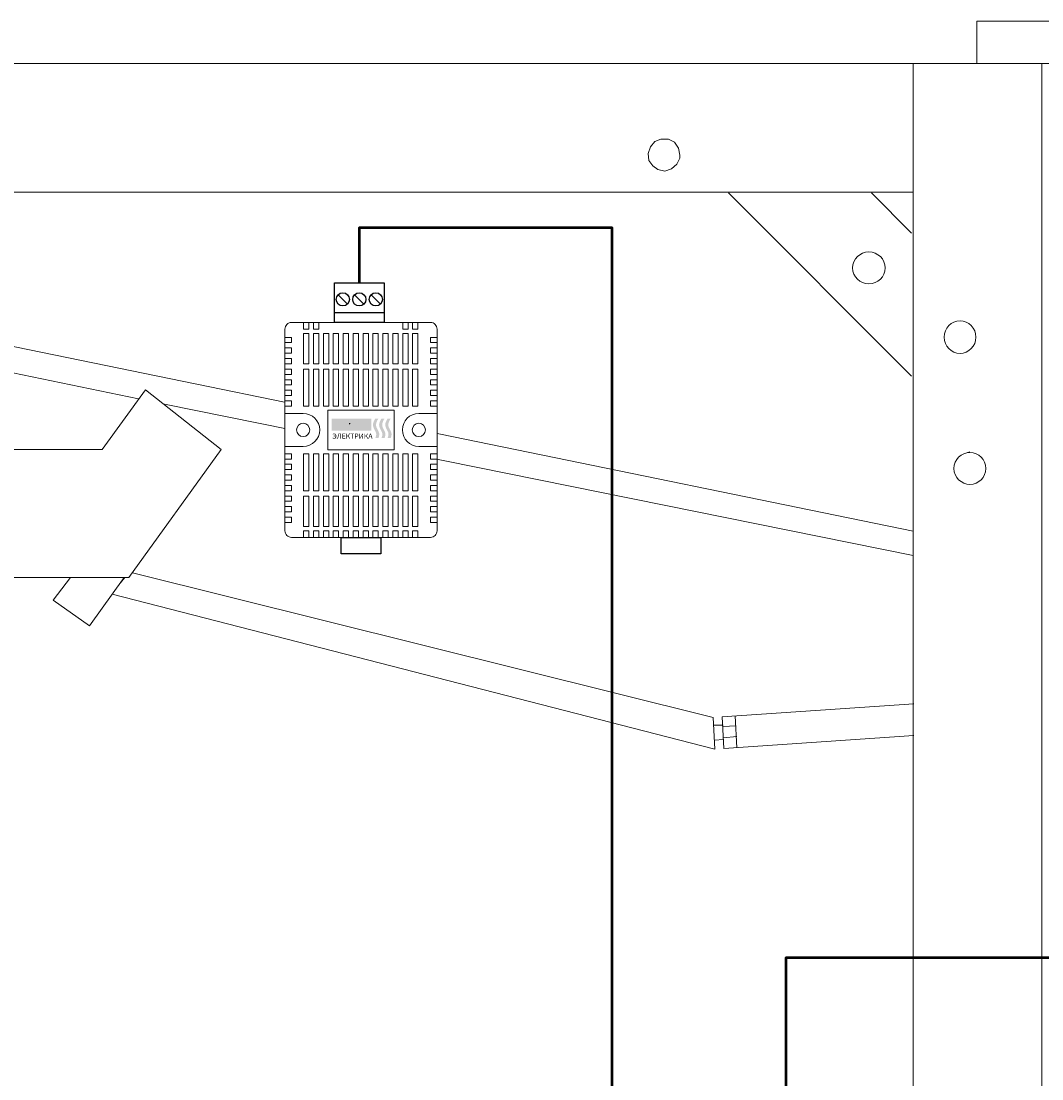
# Model space of a CAD drawing. Extents: x 28 to 546753, y -84023 to 12.
# Drawn here: x 546190 to 546215, y -81585 to -81559 of the extents above; entities that cross this region are included whole.
import ezdxf

# ---------------------------------------------------------------- set-up
doc = ezdxf.new("R2010")
doc.units = 0
doc.header["$MEASUREMENT"] = 0
doc.set_wipeout_variables(frame=1)
doc.linetypes.add('AUSGEZOGEN', pattern=[0])
doc.layers.add('Standard', color=7, linetype='AUSGEZOGEN', lineweight=25)
doc.styles.add('TERMO', font='arial.ttf')

# ---------------------------------------------------------------- blocks, each defined once
blk = doc.blocks.new('*U536')
at = {"color": 0, "lineweight": 0, "ltscale": 15}
blk.add_wipeout([(-22.74, 30.5), (-22.15, 31.91), (-21.21, 32.44), (-7.76, 32.5), (-7.76, 44.5), (7.24, 44.5), (7.24, 32.5), (21.74, 32.44), (22.68, 31.91), (23.26, 30.5), (23.26, -30.5), (22.68, -31.91), (21.26, -32.5), (6.26, -32.5), (6.26, -37.5), (-5.74, -37.5), (-5.74, -32.5), (-20.74, -32.5), (-22.15, -31.91), (-22.74, -30.5)], dxfattribs=at)
at = {"lineweight": 15, "ltscale": 15}
h = blk.add_hatch(color=250, dxfattribs=at)
h.dxf.hatch_style = 1
h.paths.add_polyline_path([(-3.18, 2.13), (-3.41, 2.13), (-3.41, 1.69), (-3.18, 1.69, 1)])
at = {"layer": 'Standard', "lineweight": 15, "ltscale": 15}
h = blk.add_hatch(color=250, dxfattribs=at)
h.dxf.hatch_style = 1
h.paths.add_polyline_path([(-8.64, 3.41), (-8.64, -0.21), (3.42, -0.21), (3.42, 3.41)])
h.paths.add_polyline_path([(2.69, 1.63, -1), (0.46, 1.63, -1)], flags=16)
h.paths.add_polyline_path([(0.07, 2.57), (0.07, 0.66), (-0.4, 0.66), (-0.4, 2.04), (-0.84, 0.66), (-1.02, 0.66), (-1.2, 0.66), (-1.63, 2.04), (-1.63, 0.66), (-2.11, 0.66), (-2.11, 2.57), (-1.32, 2.57), (-1.02, 1.46), (-0.72, 2.57)], flags=16)
h.paths.add_polyline_path([(-3.03, 1.25), (-3.41, 1.25), (-3.41, 0.69), (-4.03, 0.69), (-4.03, 2.57), (-3.03, 2.57, -1)], flags=16)
h.paths.add_polyline_path([(-3.18, 1.69), (-3.41, 1.69), (-3.41, 2.13), (-3.18, 2.13, -1)], flags=0)
h.paths.add_polyline_path([(-4.37, 2.57), (-4.37, 2.11), (-5.36, 2.11), (-5.36, 1.89), (-4.37, 1.89), (-4.37, 1.48), (-5.36, 1.48), (-5.36, 1.1), (-4.37, 1.1), (-4.37, 0.69), (-5.97, 0.69), (-5.97, 2.57)], flags=16)
h.paths.add_polyline_path([(-6.23, 2.57), (-6.23, 2.14), (-6.82, 2.14), (-6.82, 0.69), (-7.43, 0.69), (-7.43, 2.14), (-8.01, 2.14), (-8.01, 2.57)], flags=16)
h = blk.add_hatch(color=1, dxfattribs=at)
h.dxf.hatch_style = 1
edge = h.paths.add_edge_path()
edge.add_spline(control_points=[(5.55, -2.4), (5.68, -1.98), (5.96, -1.07), (5.19, 0.15), (4.54, 1.71), (5.12, 2.76), (5.47, 3.39)], knot_values=[0, 0, 0, 0, 0.974644, 2.149251, 3.181383, 4.768653, 4.768653, 4.768653, 4.768653], degree=3, periodic=0)
edge.add_line((5.47, 3.39), (4.54, 3.39))
edge.add_spline(control_points=[(4.54, 3.39), (4.19, 2.76), (3.61, 1.71), (4.26, 0.15), (5.03, -1.07), (4.75, -1.98), (4.62, -2.4)], knot_values=[0, 0, 0, 0, 1.58727, 2.619402, 3.79401, 4.768653, 4.768653, 4.768653, 4.768653], degree=3, periodic=0)
edge.add_line((4.62, -2.4), (5.55, -2.4))
edge = h.paths.add_edge_path()
edge.add_spline(control_points=[(7.4, -2.4), (7.53, -1.98), (7.82, -1.07), (7.05, 0.15), (6.4, 1.71), (6.98, 2.76), (7.33, 3.39)], knot_values=[0, 0, 0, 0, 0.974644, 2.149251, 3.181383, 4.768653, 4.768653, 4.768653, 4.768653], degree=3, periodic=0)
edge.add_line((7.33, 3.39), (6.4, 3.39))
edge.add_spline(control_points=[(6.4, 3.39), (6.05, 2.76), (5.47, 1.71), (6.12, 0.15), (6.89, -1.07), (6.61, -1.98), (6.48, -2.4)], knot_values=[0, 0, 0, 0, 1.58727, 2.619402, 3.79401, 4.768653, 4.768653, 4.768653, 4.768653], degree=3, periodic=0)
edge.add_line((6.48, -2.4), (7.4, -2.4))
edge = h.paths.add_edge_path()
edge.add_spline(control_points=[(9.26, -2.4), (9.39, -1.98), (9.68, -1.07), (8.91, 0.15), (8.26, 1.71), (8.84, 2.76), (9.19, 3.39)], knot_values=[0, 0, 0, 0, 0.974644, 2.149251, 3.181383, 4.768653, 4.768653, 4.768653, 4.768653], degree=3, periodic=0)
edge.add_line((9.19, 3.39), (8.26, 3.39))
edge.add_spline(control_points=[(8.26, 3.39), (7.91, 2.76), (7.33, 1.71), (7.98, 0.15), (8.75, -1.07), (8.46, -1.98), (8.33, -2.4)], knot_values=[0, 0, 0, 0, 1.58727, 2.619402, 3.79401, 4.768653, 4.768653, 4.768653, 4.768653], degree=3, periodic=0)
edge.add_line((8.33, -2.4), (9.26, -2.4))
h.paths.add_polyline_path([(1.15, 1.63, 1), (2, 1.63, 1)])
h = blk.add_hatch(color=255, dxfattribs=at)
h.dxf.hatch_style = 1
h.paths.add_polyline_path([(-8.01, 2.57), (-8.01, 2.14), (-7.43, 2.14), (-7.43, 0.69), (-6.82, 0.69), (-6.82, 2.14), (-6.23, 2.14), (-6.23, 2.57)])
h.paths.add_polyline_path([(-5.97, 2.57), (-5.97, 0.69), (-4.37, 0.69), (-4.37, 1.1), (-5.36, 1.1), (-5.36, 1.48), (-4.37, 1.48), (-4.37, 1.89), (-5.36, 1.89), (-5.36, 2.11), (-4.37, 2.11), (-4.37, 2.57)])
h.paths.add_polyline_path([(-4.03, 2.57), (-4.03, 0.69), (-3.41, 0.69), (-3.41, 1.25), (-3.03, 1.25, 1), (-3.03, 2.57)])
h.paths.add_polyline_path([(-3.18, 1.69), (-3.41, 1.69), (-3.41, 2.13), (-3.18, 2.13, -1)], flags=16)
h.paths.add_polyline_path([(-1.63, 2.04), (-1.2, 0.66), (-1.02, 0.66), (-0.84, 0.66), (-0.4, 2.04), (-0.4, 0.66), (0.07, 0.66), (0.07, 2.57), (-0.72, 2.57), (-1.02, 1.46), (-1.32, 2.57), (-2.11, 2.57), (-2.11, 0.66), (-1.63, 0.66)])
h.paths.add_polyline_path([(0.46, 1.63, 1), (2.69, 1.63, 1)])
at = {"color": 0, "lineweight": 25, "ltscale": 15}
for p, q in [((-5.26, 44.5), (-5.26, 44.5)), ((-0.26, 44.5), (-0.26, 44.5)), ((4.74, 44.5), (4.74, 44.5)), ((-6.68, 40.91), (-3.85, 38.09)), ((-1.68, 40.91), (1.15, 38.09)), ((3.32, 40.91), (6.15, 38.09)), ((-7.76, 35.5), (7.24, 35.5))]:
    blk.add_line(p, q, dxfattribs=at)
at = {"color": 0, "lineweight": -2, "ltscale": 15}
for p, q in [((-17.24, 5), (-22.74, 5)), ((17.76, 5), (23.26, 5)), ((-17.24, -5), (-22.74, -5)), ((17.76, -5), (23.26, -5))]:
    blk.add_line(p, q, dxfattribs=at)
at = {"color": 0, "lineweight": 25, "ltscale": 15}
for points in [[(-7.76, 32.5), (-7.76, 44.5), (7.24, 44.5), (7.24, 32.5)], [(-5.74, -32.5), (6.26, -32.5), (6.26, -37.5), (-5.74, -37.5)]]:
    blk.add_lwpolyline(points, close=True, dxfattribs=at)
at = {"color": 0, "lineweight": -2, "ltscale": 15}
blk.add_lwpolyline([(-20.74, 32.5), (21.26, 32.5, -0.414214), (23.26, 30.5), (23.26, -30.5, -0.414214), (21.26, -32.5), (-20.74, -32.5, -0.414214), (-22.74, -30.5), (-22.74, 30.5, -0.414214)], format="xyb", close=True, dxfattribs=at)
at = {"color": 0, "lineweight": 5, "ltscale": 15}
for points in [[(-15.53, 32.5), (-15.53, 30.5), (-17.13, 30.5), (-17.13, 32.5)], [(-14.13, 32.5), (-14.13, 30.5), (-12.53, 30.5), (-12.53, 32.5)], [(12.87, 32.5), (12.87, 30.5), (14.47, 30.5), (14.47, 32.5)], [(15.87, 32.5), (15.87, 30.5), (17.47, 30.5), (17.47, 32.5)], [(-22.74, 26.4), (-20.74, 26.4), (-20.74, 28), (-22.74, 28)], [(23.26, 26.4), (21.26, 26.4), (21.26, 28), (23.26, 28)], [(-22.74, 23.2), (-20.74, 23.2), (-20.74, 24.8), (-22.74, 24.8)], [(23.26, 23.2), (21.26, 23.2), (21.26, 24.8), (23.26, 24.8)], [(-22.74, 20), (-20.74, 20), (-20.74, 21.6), (-22.74, 21.6)], [(23.26, 20), (21.26, 20), (21.26, 21.6), (23.26, 21.6)], [(-22.74, 16.8), (-20.74, 16.8), (-20.74, 18.4), (-22.74, 18.4)], [(23.26, 16.8), (21.26, 16.8), (21.26, 18.4), (23.26, 18.4)], [(-22.74, 13.6), (-20.74, 13.6), (-20.74, 15.2), (-22.74, 15.2)], [(23.26, 13.6), (21.26, 13.6), (21.26, 15.2), (23.26, 15.2)], [(-22.74, 10.4), (-20.74, 10.4), (-20.74, 12), (-22.74, 12)], [(23.26, 10.4), (21.26, 10.4), (21.26, 12), (23.26, 12)], [(-22.74, 7.2), (-20.74, 7.2), (-20.74, 8.8), (-22.74, 8.8)], [(23.26, 7.2), (21.26, 7.2), (21.26, 8.8), (23.26, 8.8)], [(-22.74, -7.2), (-20.74, -7.2), (-20.74, -8.8), (-22.74, -8.8)], [(23.26, -7.2), (21.26, -7.2), (21.26, -8.8), (23.26, -8.8)], [(-22.74, -10.4), (-20.74, -10.4), (-20.74, -12), (-22.74, -12)], [(23.26, -10.4), (21.26, -10.4), (21.26, -12), (23.26, -12)], [(-22.74, -13.6), (-20.74, -13.6), (-20.74, -15.2), (-22.74, -15.2)], [(23.26, -13.6), (21.26, -13.6), (21.26, -15.2), (23.26, -15.2)], [(-22.74, -16.8), (-20.74, -16.8), (-20.74, -18.4), (-22.74, -18.4)], [(23.26, -16.8), (21.26, -16.8), (21.26, -18.4), (23.26, -18.4)], [(-22.74, -20), (-20.74, -20), (-20.74, -21.6), (-22.74, -21.6)], [(23.26, -20), (21.26, -20), (21.26, -21.6), (23.26, -21.6)], [(-22.74, -23.2), (-20.74, -23.2), (-20.74, -24.8), (-22.74, -24.8)], [(23.26, -23.2), (21.26, -23.2), (21.26, -24.8), (23.26, -24.8)], [(-22.74, -26.4), (-20.74, -26.4), (-20.74, -28), (-22.74, -28)], [(23.26, -26.4), (21.26, -26.4), (21.26, -28), (23.26, -28)], [(-15.53, -32.5), (-15.53, -30.5), (-17.13, -30.5), (-17.13, -32.5)], [(-14.13, -32.5), (-14.13, -30.5), (-12.53, -30.5), (-12.53, -32.5)], [(-11.13, -32.5), (-11.13, -30.5), (-9.53, -30.5), (-9.53, -32.5)], [(-8.13, -32.5), (-8.13, -30.5), (-6.53, -30.5), (-6.53, -32.5)], [(-5.13, -32.5), (-5.13, -30.5), (-3.53, -30.5), (-3.53, -32.5)], [(-2.13, -32.5), (-2.13, -30.5), (-0.53, -30.5), (-0.53, -32.5)], [(0.87, -32.5), (0.87, -30.5), (2.47, -30.5), (2.47, -32.5)], [(3.87, -32.5), (3.87, -30.5), (5.47, -30.5), (5.47, -32.5)], [(6.87, -32.5), (6.87, -30.5), (8.47, -30.5), (8.47, -32.5)], [(9.87, -32.5), (9.87, -30.5), (11.47, -30.5), (11.47, -32.5)], [(12.87, -32.5), (12.87, -30.5), (14.47, -30.5), (14.47, -32.5)], [(15.87, -32.5), (15.87, -30.5), (17.47, -30.5), (17.47, -32.5)]]:
    blk.add_lwpolyline(points, dxfattribs=at)
for points in [[(-17.13, 29.2), (-15.53, 29.2), (-15.53, 20), (-17.13, 20)], [(-12.53, 29.2), (-14.13, 29.2), (-14.13, 20), (-12.53, 20)], [(-9.53, 29.2), (-11.13, 29.2), (-11.13, 20), (-9.53, 20)], [(-6.53, 29.2), (-8.13, 29.2), (-8.13, 20), (-6.53, 20)], [(-3.53, 29.2), (-5.13, 29.2), (-5.13, 20), (-3.53, 20)], [(-0.53, 29.2), (-2.13, 29.2), (-2.13, 20), (-0.53, 20)], [(2.47, 29.2), (0.87, 29.2), (0.87, 20), (2.47, 20)], [(5.47, 29.2), (3.87, 29.2), (3.87, 20), (5.47, 20)], [(8.47, 29.2), (6.87, 29.2), (6.87, 20), (8.47, 20)], [(11.47, 29.2), (9.87, 29.2), (9.87, 20), (11.47, 20)], [(14.47, 29.2), (12.87, 29.2), (12.87, 20), (14.47, 20)], [(17.47, 29.2), (15.87, 29.2), (15.87, 20), (17.47, 20)], [(-17.13, 18.4), (-15.53, 18.4), (-15.53, 7.2), (-17.13, 7.2)], [(-12.53, 18.4), (-14.13, 18.4), (-14.13, 7.2), (-12.53, 7.2)], [(-9.53, 18.4), (-11.13, 18.4), (-11.13, 7.2), (-9.53, 7.2)], [(-6.53, 18.4), (-8.13, 18.4), (-8.13, 7.2), (-6.53, 7.2)], [(-3.53, 18.4), (-5.13, 18.4), (-5.13, 7.2), (-3.53, 7.2)], [(-0.53, 18.4), (-2.13, 18.4), (-2.13, 7.2), (-0.53, 7.2)], [(2.47, 18.4), (0.87, 18.4), (0.87, 7.2), (2.47, 7.2)], [(5.47, 18.4), (3.87, 18.4), (3.87, 7.2), (5.47, 7.2)], [(8.47, 18.4), (6.87, 18.4), (6.87, 7.2), (8.47, 7.2)], [(11.47, 18.4), (9.87, 18.4), (9.87, 7.2), (11.47, 7.2)], [(14.47, 18.4), (12.87, 18.4), (12.87, 7.2), (14.47, 7.2)], [(17.47, 18.4), (15.87, 18.4), (15.87, 7.2), (17.47, 7.2)], [(-17.13, -18.4), (-15.53, -18.4), (-15.53, -7.2), (-17.13, -7.2)], [(-12.53, -18.4), (-14.13, -18.4), (-14.13, -7.2), (-12.53, -7.2)], [(-9.53, -18.4), (-11.13, -18.4), (-11.13, -7.2), (-9.53, -7.2)], [(-6.53, -18.4), (-8.13, -18.4), (-8.13, -7.2), (-6.53, -7.2)], [(-3.53, -18.4), (-5.13, -18.4), (-5.13, -7.2), (-3.53, -7.2)], [(-0.53, -18.4), (-2.13, -18.4), (-2.13, -7.2), (-0.53, -7.2)], [(2.47, -18.4), (0.87, -18.4), (0.87, -7.2), (2.47, -7.2)], [(5.47, -18.4), (3.87, -18.4), (3.87, -7.2), (5.47, -7.2)], [(8.47, -18.4), (6.87, -18.4), (6.87, -7.2), (8.47, -7.2)], [(11.47, -18.4), (9.87, -18.4), (9.87, -7.2), (11.47, -7.2)], [(14.47, -18.4), (12.87, -18.4), (12.87, -7.2), (14.47, -7.2)], [(17.47, -18.4), (15.87, -18.4), (15.87, -7.2), (17.47, -7.2)], [(-17.13, -29.2), (-15.53, -29.2), (-15.53, -20), (-17.13, -20)], [(-12.53, -29.2), (-14.13, -29.2), (-14.13, -20), (-12.53, -20)], [(-9.53, -29.2), (-11.13, -29.2), (-11.13, -20), (-9.53, -20)], [(-6.53, -29.2), (-8.13, -29.2), (-8.13, -20), (-6.53, -20)], [(-3.53, -29.2), (-5.13, -29.2), (-5.13, -20), (-3.53, -20)], [(-0.53, -29.2), (-2.13, -29.2), (-2.13, -20), (-0.53, -20)], [(2.47, -29.2), (0.87, -29.2), (0.87, -20), (2.47, -20)], [(5.47, -29.2), (3.87, -29.2), (3.87, -20), (5.47, -20)], [(8.47, -29.2), (6.87, -29.2), (6.87, -20), (8.47, -20)], [(11.47, -29.2), (9.87, -29.2), (9.87, -20), (11.47, -20)], [(14.47, -29.2), (12.87, -29.2), (12.87, -20), (14.47, -20)], [(17.47, -29.2), (15.87, -29.2), (15.87, -20), (17.47, -20)]]:
    blk.add_lwpolyline(points, close=True, dxfattribs=at)
at = {"color": 0, "lineweight": -2, "ltscale": 15}
blk.add_lwpolyline([(-9.74, -6), (-9.74, 6), (10.26, 6), (10.26, -6)], close=True, dxfattribs=at)
at = {"color": 0, "lineweight": 25, "ltscale": 15}
for centre in [(-5.26, 39.5), (-0.26, 39.5), (4.74, 39.5)]:
    blk.add_circle(centre, 2, dxfattribs=at)
at = {"color": 0, "lineweight": -2, "ltscale": 15}
for centre in [(-17.24, 0), (17.76, 0)]:
    blk.add_circle(centre, 2, dxfattribs=at)
for centre, start, end in [((-17.24, 0), 270, 90), ((17.76, 0), 90, 270)]:
    blk.add_arc(centre, 5, start, end, dxfattribs=at)
at = {"color": 250, "lineweight": 15, "ltscale": 15, "insert": (-8.42, -1.11), "char_height": 1.536, "width": 11.0592, "attachment_point": 1, "style": 'TERMO'}
blk.add_mtext('ЭЛЕКТРИКА ', dxfattribs=at)

msp = doc.modelspace()

# ---------------------------------------------------------------- linework, layer by layer
at = {"lineweight": 0}
for points in [[(546221.484, -81559.331), (546213.516, -81559.331), (546213.516, -81560.356), (546222.016, -81560.356), (546222.016, -81560.283)], [(546165.321, -81665.338), (546165.321, -81560.356), (546215.091, -81560.356), (546215.091, -81665.338)], [(546211.977, -81563.471), (546211.977, -81560.356)], [(546206.335, -81562.573), (546206.299, -81562.408), (546206.207, -81562.262), (546206.06, -81562.188), (546205.877, -81562.188), (546205.731, -81562.243), (546205.621, -81562.371), (546205.566, -81562.536), (546205.584, -81562.701), (546205.676, -81562.829), (546205.804, -81562.921), (546205.969, -81562.958)], [(546205.969, -81562.958), (546206.134, -81562.903), (546206.262, -81562.793), (546206.335, -81562.646), (546206.335, -81562.573)], [(546208.57, -81563.471), (546211.977, -81563.471), (546211.977, -81662.224), (546168.453, -81662.224), (546168.453, -81563.471), (546207.929, -81563.471)], [(546168.453, -81665.338), (546168.453, -81563.471), (546211.977, -81563.471), (546211.977, -81665.338)], [(546211.941, -81567.922), (546207.508, -81563.489)], [(546211.941, -81564.46), (546210.97, -81563.489)], [(546179.426, -81564.991), (546211.977, -81571.677)], [(546193.238, -81568.471), (546179.426, -81565.614)], [(546211.977, -81572.263), (546193.861, -81568.6)], [(546213.296, -81569.772), (546213.351, -81569.754)], [(546193.091, -81572.685), (546207.141, -81576.183)], [(546191.589, -81572.794), (546191.168, -81573.344), (546192.047, -81573.967), (546192.89, -81572.794)], [(546192.908, -81572.794), (546192.798, -81572.923)], [(546192.597, -81573.197), (546207.178, -81576.953)], [(546207.361, -81576.165), (546211.996, -81575.854)], [(546207.141, -81576.183), (546207.178, -81576.953)], [(546207.361, -81576.165), (546207.398, -81576.934)], [(546207.672, -81576.147), (546207.709, -81576.916)], [(546207.16, -81576.367), (546207.379, -81576.367)], [(546207.379, -81576.403), (546207.691, -81576.385)], [(546207.178, -81576.733), (546207.379, -81576.715)], [(546207.379, -81576.678), (546207.709, -81576.641)], [(546207.398, -81576.934), (546211.996, -81576.623)]]:
    msp.add_lwpolyline(points, dxfattribs=at)
msp.add_lwpolyline([(546195.234, -81569.699), (546193, -81572.794), (546185.104, -81572.794), (546185.104, -81569.699), (546192.358, -81569.699), (546193.403, -81568.252)], close=True, dxfattribs=at)
at = {"color": 1, "lineweight": 50, "ltscale": 15, "flags": 128}
msp.add_lwpolyline([(546208.905, -81596.28), (546208.905, -81581.996), (546247.407, -81581.996), (546247.407, -81573.531)], dxfattribs=at)
at = {"lineweight": 0}
msp.add_circle((546213.351, -81570.157), 0.385, dxfattribs=at)
for centre, major_axis in [((546210.906, -81565.302), (0.394, 0)), ((546213.113, -81566.978), (0, 0.394))]:
    msp.add_ellipse(centre, major_axis=major_axis, ratio=0.976744, start_param=0, end_param=6.283185, dxfattribs=at)

# ---------------------------------------------------------------- next in the draw order: block references
at = {"color": 0, "lineweight": 15, "xscale": 0.08, "yscale": 0.08, "zscale": 0.08}
msp.add_blockref('*U536', (546198.599, -81569.224), dxfattribs=at)

# ---------------------------------------------------------------- next in the draw order: linework, layer by layer
at = {"color": 1, "lineweight": 50, "ltscale": 15, "flags": 128}
msp.add_lwpolyline([(546206.505, -81603.08), (546206.505, -81604.608), (546204.692, -81604.608), (546204.692, -81564.332), (546198.574, -81564.332), (546198.574, -81565.664)], dxfattribs=at)

doc.saveas('drawing.dxf')
